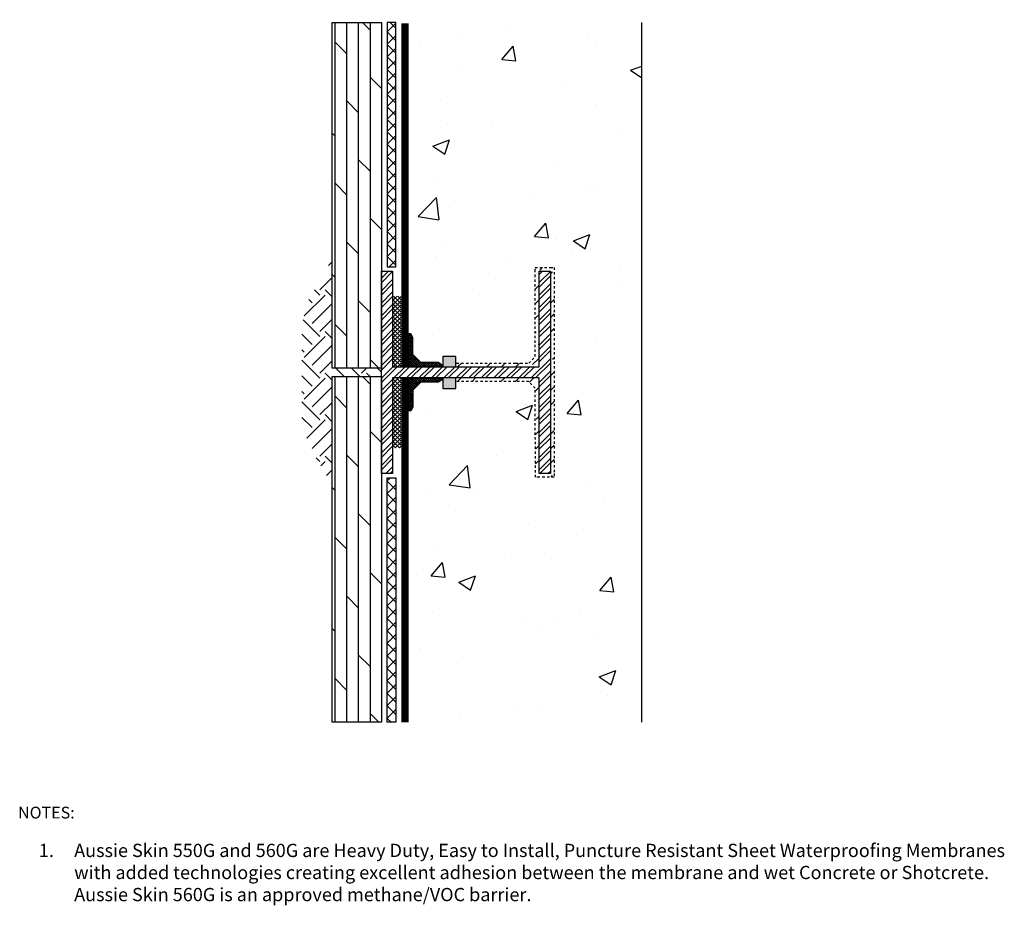
# Model space of a CAD drawing. Units: inches. Extents: x 409.4 to 451.3, y -376.3 to -338.6.
import ezdxf

# ---------------------------------------------------------------- set-up
doc = ezdxf.new("R2010")
doc.units = ezdxf.units.IN
doc.header["$LTSCALE"] = 0.3
doc.header["$MEASUREMENT"] = 0
doc.linetypes.add('HIDDEN', pattern=[0.375, 0.25, -0.125])
doc.linetypes.add('HIDDEN2', pattern=[0.1875, 0.125, -0.0625])
doc.layers.add('580', color=1, linetype='Continuous')
doc.layers.add('Aussie Skin', color=5, linetype='Continuous')
doc.layers.add('A-DETL-LN01', color=7, linetype='Continuous', true_color=0x000000)
doc.layers.add('A-TEXT', color=7, linetype='Continuous', true_color=0x000000)
doc.layers.add('BKG', color=7, linetype='Continuous', lineweight=30)
doc.styles.add('DnD-1 to 1-Text', font='arial.ttf')
pattern_1 = [(45, (655.267616, -357.91667), (-0.046338786, 0.046338786), []), (135, (655.267616, -357.91667), (-0.046338786, -0.046338786), [])]

msp = doc.modelspace()

# ---------------------------------------------------------------- hatches: boundary and pattern name
at = {"layer": '580', "linetype": 'HIDDEN'}
h = msp.add_hatch(dxfattribs=at)
h.set_pattern_fill('ANSI36', color=256, scale=3.5)
h.paths.add_polyline_path([(431.359, -354.283), (431.359, -354.867), (431.371, -358.072), (431.527, -358.072), (432.162, -358.072), (432.162, -357.916), (432.162, -349.158), (432.006, -349.158), (431.359, -349.158), (431.359, -349.315), (431.359, -352.364), (431.359, -352.948), (431.086, -353.22), (430.527, -353.22), (428.018, -353.22), (428.018, -353.376), (431.527, -353.376), (431.527, -349.315), (432.006, -349.315), (432.006, -357.916), (431.527, -357.916), (431.527, -353.855), (428.018, -353.855), (428.018, -354.011), (430.527, -354.011), (431.086, -354.011)])
at = {"layer": '580'}
h = msp.add_hatch(dxfattribs=at)
h.set_pattern_fill('ANSI37', color=256, scale=0.524264)
h.set_pattern_definition(pattern_1)
h.paths.add_polyline_path([(426.158, -352.862), (426.158, -352.13), (426.07, -351.978), (425.983, -351.978), (425.983, -353.376), (427.389, -353.376), (427.389, -353.289), (427.238, -353.201), (426.497, -353.201)])
at = {"layer": '580', "linetype": 'HIDDEN'}
h = msp.add_hatch(dxfattribs=at)
h.set_pattern_fill('ANSI36', color=256, scale=3.5)
h.paths.add_polyline_path([(426.835, -353.22), (426.835, -353.376), (427.457, -353.376), (427.457, -353.22)])
at = {"layer": '580'}
h = msp.add_hatch(dxfattribs=at)
h.set_pattern_fill('ANSI37', color=256, scale=0.524264)
h.set_pattern_definition(pattern_1)
h.paths.add_polyline_path([(426.497, -354.029), (427.238, -354.029), (427.389, -353.942), (427.389, -353.855), (425.983, -353.855), (425.983, -355.253), (426.07, -355.253), (426.158, -355.101), (426.158, -354.368)])
at = {"layer": 'A-DETL-LN01'}
h = msp.add_hatch(dxfattribs=at)
h.set_pattern_fill('DOLMIT', color=256, scale=2, angle=90)
h.set_pattern_definition([(90, (-732.14774, 871.4168), (-0.5, 3e-17), []), (135, (-732.1477, 871.4168), (-1, -1), [0.7071068, -1.4142136])])
h.paths.add_polyline_path([(424.818, -338.746), (422.726, -338.746), (422.726, -353.436), (424.818, -353.436)])
at = {"layer": 'A-DETL-LN01', "true_color": 0x7aafdf}
h = msp.add_hatch(dxfattribs=at)
h.set_pattern_fill('AR-CONC', color=143)
h.set_pattern_definition([(50, (-732.148, 871.417), (7.172602, -0.627521), [0.75, -8.25]), (355, (-732.148, 871.417), (-1.387513, 7.52192), [0.6, -6.6]), (100.45144, (-731.55, 871.3645), (5.785088, 6.8944), [0.637402, -7.01142]), (46.1842, (-732.148, 873.417), (10.672413, -1.655193), [1.125, -12.375]), (96.63564, (-731.258, 873.279), (9.34662, 9.741186), [0.9561, -10.51714]), (351.1842, (-732.148, 873.417), (9.34662, 9.741186), [0.9, -9.9]), (21, (-731.148, 872.917), (5.96907, -4.026189), [0.75, -8.25]), (326, (-731.148, 872.917), (2.433153, 7.2515), [0.6, -6.6]), (71.45144, (-730.65, 872.581), (8.402224, 3.225312), [0.637402, -7.01142]), (37.5, (-732.1477, 871.4168), (0.1215986, 3.3289385), [0, -6.52, 0, -6.7, 0, -6.625]), (7.5, (-732.1477, 871.4168), (2.6306954, 3.944117), [0, -3.82, 0, -6.37, 0, -2.525]), (327.5, (-734.3777, 871.4168), (5.3382244, -0.2255487), [0, -2.5, 0, -7.8, 0, -10.35]), (317.5, (-735.3777, 871.417), (5.831862, 1.00105), [0, -3.25, 0, -5.18, 0, -7.35])])
h.paths.add_polyline_path([(435.894, -338.746), (424.974, -338.746), (424.974, -345.336), (425.383, -345.836), (425.383, -348.564), (425.861, -349.043), (425.861, -351.049), (426.068, -351.316), (426.068, -353.376), (426.238, -353.376), (426.238, -352.376), (427.247, -353.376), (427.446, -353.376), (427.446, -352.936), (428.006, -352.936), (428.006, -353.376), (431.527, -353.376), (431.527, -349.315), (432.006, -349.315), (432.006, -357.916), (431.527, -357.916), (431.527, -353.855), (428.006, -353.855), (428.006, -354.295), (427.446, -354.295), (427.446, -353.855), (427.247, -353.855), (426.238, -354.855), (426.238, -353.855), (426.068, -353.855), (426.068, -355.914), (425.861, -356.182), (425.861, -358.188), (425.383, -358.666), (425.383, -361.395), (424.974, -361.895), (424.974, -368.485), (435.894, -368.488), (435.894, -349.575)])
at = {"layer": 'A-DETL-LN01'}
h = msp.add_hatch(dxfattribs=at)
h.set_pattern_fill('ANSI37', color=256, scale=3)
h.paths.add_polyline_path([(425.065, -349.138), (425.434, -349.138), (425.434, -338.746), (425.065, -338.746)])
h = msp.add_hatch(dxfattribs=at)
h.set_pattern_fill('EARTH', color=256, scale=5, angle=45)
h.set_pattern_definition([(45, (-732.1477, 871.4168), (0, 1.76776695), [1.25, -1.25]), (45, (-732.4792, 871.7482), (0, 1.76776695), [1.25, -1.25]), (45, (-732.8106, 872.0797), (0, 1.76776695), [1.25, -1.25]), (135, (-732.8106, 872.3007), (-1.76776695, 1e-16), [1.25, -1.25]), (135, (-732.4792, 872.6321), (-1.76776695, 1e-16), [1.25, -1.25]), (135, (-732.1477, 872.9636), (-1.76776695, 1e-16), [1.25, -1.25])])
h.paths.add_polyline_path([(421.441, -355.648), (421.714, -356.667), (422.726, -358.42), (422.726, -353.795), (424.818, -353.795), (424.818, -353.436), (422.726, -353.436), (422.726, -348.811), (421.714, -350.564), (421.441, -351.583), (421.441, -353.511), (421.441, -353.615), (421.441, -353.719)])
h = msp.add_hatch(dxfattribs=at)
h.set_pattern_fill('STEEL', color=256, scale=3, angle=180)
h.set_pattern_definition([(225, (-732.14774, 871.4168), (0.26516504, -0.26516504), []), (225, (-732.14774, 871.2293), (0.26516504, -0.26516504), [])])
h.paths.add_polyline_path([(432.006, -349.315), (431.527, -349.315), (431.527, -353.376), (425.296, -353.376), (425.296, -349.315), (424.818, -349.315), (424.818, -357.916), (425.296, -357.916), (425.296, -353.855), (431.527, -353.855), (431.527, -357.916), (432.006, -357.916)])
h = msp.add_hatch(dxfattribs=at)
h.set_pattern_fill('ANSI37', color=256)
h.paths.add_polyline_path([(425.657, -350.382), (425.296, -350.382), (425.296, -353.376), (425.657, -353.376)])
h = msp.add_hatch(color=256, dxfattribs=at)
h.dxf.hatch_style = 1
h.paths.add_polyline_path([(427.988, -352.936), (427.428, -352.936), (427.428, -353.376), (427.988, -353.376)])
h.paths.add_polyline_path([(427.988, -353.855), (427.428, -353.855), (427.428, -354.295), (427.988, -354.295)])
h = msp.add_hatch(dxfattribs=at)
h.set_pattern_fill('DOLMIT', color=256, scale=2, angle=90)
h.set_pattern_definition([(90, (-732.14774, 856.36833), (-0.5, 3e-17), []), (135, (-732.1477, 856.3683), (-1, -1), [0.7071068, -1.4142136])])
h.paths.add_polyline_path([(424.818, -353.795), (422.726, -353.795), (422.726, -368.485), (424.818, -368.485)])
h = msp.add_hatch(dxfattribs=at)
h.set_pattern_fill('ANSI37', color=256)
h.paths.add_polyline_path([(425.657, -356.828), (425.296, -356.828), (425.296, -353.855), (425.657, -353.855)])
h = msp.add_hatch(dxfattribs=at)
h.set_pattern_fill('ANSI37', color=256, scale=3)
h.paths.add_polyline_path([(425.065, -368.485), (425.434, -368.485), (425.434, -358.093), (425.065, -358.093)])

# ---------------------------------------------------------------- linework, layer by layer
at = {"layer": '580', "linetype": 'HIDDEN2'}
msp.add_lwpolyline([(428.018, -353.22), (430.527, -353.22), (431.086, -353.22), (431.359, -352.948), (431.359, -352.364), (431.359, -349.315), (431.359, -349.158), (432.006, -349.158), (432.162, -349.158), (432.162, -357.916), (432.162, -358.072), (431.527, -358.072), (431.371, -358.072), (431.359, -354.867), (431.359, -354.283), (431.086, -354.011), (430.527, -354.011), (427.988, -354.011)], dxfattribs=at)
at = {"layer": '580'}
for points in [[(425.962, -353.376), (427.389, -353.376), (427.389, -353.289), (427.238, -353.201), (426.497, -353.201), (426.158, -352.862), (426.158, -352.13), (426.07, -351.978), (425.983, -351.978), (425.983, -353.376)], [(425.962, -353.855), (427.389, -353.855), (427.389, -353.942), (427.238, -354.029), (426.497, -354.029), (426.158, -354.368), (426.158, -355.101), (426.07, -355.253), (425.983, -355.253), (425.983, -353.855)]]:
    msp.add_lwpolyline(points, dxfattribs=at)
at = {"layer": 'A-DETL-LN01'}
for points in [[(425.434, -349.138), (425.434, -338.746), (425.065, -338.746), (425.065, -349.138), (425.434, -349.138)], [(425.434, -358.093), (425.434, -368.485), (425.065, -368.485), (425.065, -358.093), (425.434, -358.093)]]:
    msp.add_lwpolyline(points, dxfattribs=at)
for points in [[(427.428, -353.376), (427.988, -353.376), (427.988, -352.936), (427.428, -352.936)], [(427.428, -354.295), (427.988, -354.295), (427.988, -353.855), (427.428, -353.855)]]:
    msp.add_lwpolyline(points, close=True, dxfattribs=at)
at = {"layer": 'Aussie Skin', "const_width": 0.312}
for points in [[(425.822, -338.785), (425.822, -351.313), (425.822, -351.888), (425.822, -353.376)], [(425.822, -368.485), (425.822, -355.918), (425.822, -355.343), (425.822, -353.855)]]:
    msp.add_lwpolyline(points, dxfattribs=at)
at = {"layer": 'BKG'}
for p, q in [((435.894, -349.575), (435.894, -338.746)), ((435.894, -368.488), (435.894, -349.575))]:
    msp.add_line(p, q, dxfattribs=at)
for points in [[(424.818, -353.436), (422.726, -353.436), (422.726, -338.746), (424.818, -338.746)], [(431.527, -353.376), (431.527, -349.315), (432.006, -349.315), (432.006, -357.916), (431.527, -357.916), (431.527, -353.855), (425.296, -353.855), (425.296, -357.916), (424.818, -357.916), (424.818, -349.315), (425.296, -349.315), (425.296, -353.376)], [(424.818, -368.485), (422.726, -368.485), (422.726, -353.795), (424.818, -353.795)]]:
    msp.add_lwpolyline(points, close=True, dxfattribs=at)

# ---------------------------------------------------------------- texts
at = {"layer": 'A-TEXT', "style": 'DnD-1 to 1-Text'}
for s, insert, char_height, width, attachment_point in [('\\A1;\\pxql;NOTES:', (420.548, -372.075), 0.5, 11.17427, 3), ('\\pxt2;{\\fTimes New Roman|b0|i0|c0|p18;\\P\\P\\P\\P\\P\\pi-2,l2;\\fCalibri|b0|i0|c0|p34;\\H0.75x;1.^IAussie Skin 550G and 560G are Heavy Duty, Easy to Install, Puncture Resistant Sheet Waterproofing Membranes with added technologies creating excellent adhesion between the membrane and wet Concrete or Shotcrete.\\fTimes New Roman|b0|i0|c0|p18;  \\fCambria|b0|i0|c0|p18;Aussie Skin 560G is an approved methane/VOC barrier. }', (410.26, -367.4), 0.75, 41.66507, 1)]:
    msp.add_mtext(s, dxfattribs=dict(at, insert=insert, char_height=char_height, width=width, attachment_point=attachment_point))

doc.saveas('drawing.dxf')
